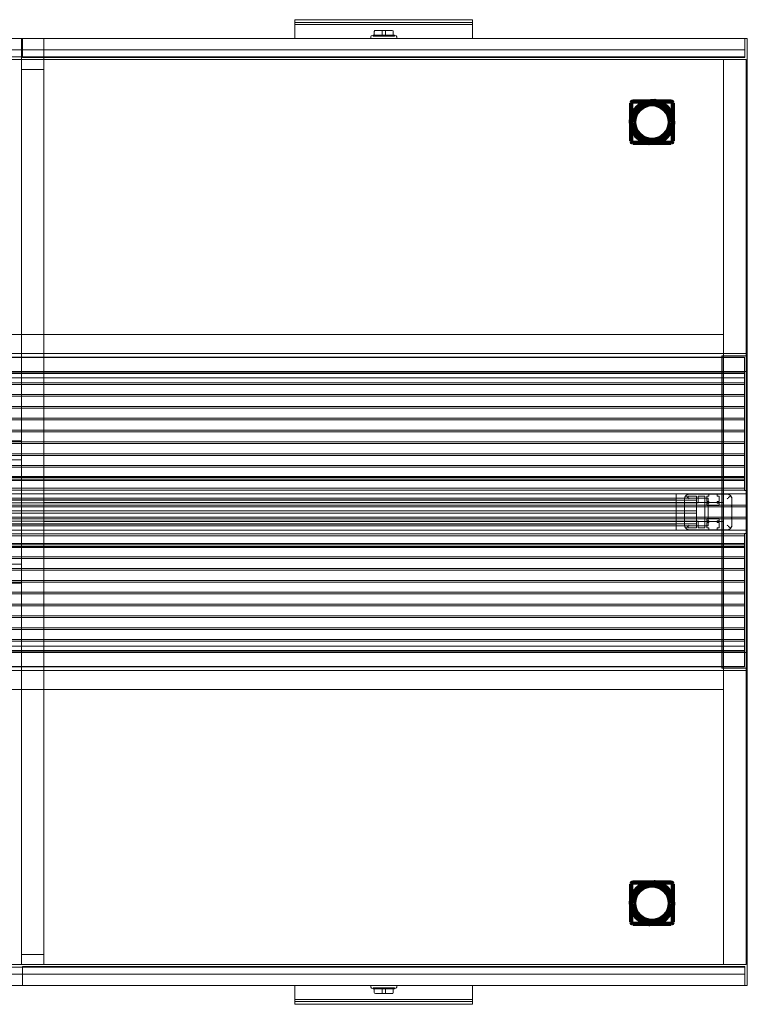
# Model space of a CAD drawing. Units: millimetres. Extents: x 22531 to 40127, y -26164 to 13589.
# Drawn here: x 39512 to 40127, y 4526 to 5358 of the extents above; entities that cross this region are included whole.
import ezdxf

# ---------------------------------------------------------------- set-up
doc = ezdxf.new("R2010")
doc.units = ezdxf.units.MM
for name, color, linetype, lineweight in [('3D_Barra Horizontal', 6, 'Continuous', 18), ('3D_Barra Vertical', 7, 'Continuous', 18), ('3D_Cepillo', 16, 'Continuous', 18), ('3D_Cerradura', 17, 'Continuous', 18), ('3D_Electrificacion', 27, 'Continuous', 18), ('3D_Estantes Interiores', 33, 'Continuous', 18), ('3D_Estructura', 34, 'Continuous', 18), ('3D_Pieza Lateral Metalica', 55, 'Continuous', 18), ('3D_Puerta Corredera', 56, 'Continuous', 18), ('3D_Sobre Tapon', 57, 'Continuous', 200), ('3D_Split_Pieza Tapon', 60, 'Continuous', 18), ('3D_Tablero Split', 66, 'Continuous', 18), ('3D_Tapas', 71, 'Continuous', 18), ('3D_Tapon', 73, 'Continuous', 200), ('3D_Tirador', 75, 'Continuous', 18), ('Mobiliario', 27, 'Continuous', 18)]:
    doc.layers.add(name, color=color, linetype=linetype, lineweight=lineweight)

# ---------------------------------------------------------------- blocks, each defined once
blk = doc.blocks.new('02-Modulo Doble Spine - E200-1255379-Level 1')
at = {"layer": '3D_Barra Horizontal'}
for p, q in [((857, 11.6), (-857, 11.6)), ((857, 11.6), (-857, 11.6)), ((-857, 11.6), (857, 11.6)), ((-857, 10.1), (857, 10.1)), ((-857, 10.1), (857, 10.1)), ((-857, 10.1), (857, 10.1)), ((-857, 10.1), (857, 10.1)), ((-857, 10.1), (857, 10.1)), ((-857, 10.1), (857, 10.1)), ((857, 10.1), (857, 11.6)), ((857, 11.6), (857, 11.6)), ((857, 11.6), (857, 10.6)), ((857, 10.6), (857, 11.6)), ((857, 11.6), (857, 11.6)), ((857, 11.6), (857, 9.4)), ((857, 10.6), (857, 9.7)), ((857, 9.7), (857, 10.6)), ((857, -10.1), (857, 10.1)), ((857, 10.1), (857, 10.1)), ((857, 9.7), (857, 10.1)), ((857, 10.1), (857, 10.1)), ((857, 10.1), (857, 1)), ((857, 1), (857, 10.1)), ((857, 10.1), (857, 10.1)), ((857, 10.1), (857, 9.7)), ((857, 9.4), (857, -9.4)), ((-857, 7.8), (857, 7.8)), ((-857, 7.8), (857, 7.8)), ((-857, 1), (857, 1)), ((-857, 1), (857, 1)), ((857, 1), (857, 1)), ((-857, -1), (857, -1)), ((-857, -1), (857, -1)), ((857, -7.8), (-857, -7.8)), ((857, -7.8), (-857, -7.8)), ((857, -10.1), (857, -1)), ((857, -1), (857, -1)), ((857, -1), (857, -10.1)), ((-857, -10.1), (857, -10.1)), ((-857, -10.1), (857, -10.1)), ((-857, -10.1), (857, -10.1)), ((-857, -10.1), (857, -10.1)), ((-857, -10.1), (857, -10.1)), ((-857, -10.1), (857, -10.1)), ((-857, -11.6), (857, -11.6)), ((-857, -11.6), (857, -11.6)), ((-857, -11.6), (857, -11.6)), ((857, -9.4), (857, -11.6)), ((857, -10.6), (857, -9.7)), ((857, -9.7), (857, -10.1)), ((857, -10.1), (857, -9.7)), ((857, -9.7), (857, -10.6)), ((857, -10.1), (857, -10.1)), ((857, -10.1), (857, -10.1)), ((857, -11.6), (857, -10.1)), ((857, -10.1), (857, -10.1)), ((857, -11.6), (857, -10.6)), ((857, -10.6), (857, -11.6)), ((857, -11.6), (857, -11.6)), ((857, -11.6), (857, -11.6))]:
    blk.add_line(p, q, dxfattribs=at)
at = {"layer": '3D_Barra Vertical'}
for p, q in [((847.11, 11.7), (850, 11.7)), ((850, 11.7), (847.11, 11.7)), ((847.11, 11.7), (847.11, 11.7)), ((850, 11.7), (850, 13.5)), ((850, 13.5), (857, 13.5)), ((857, 13.5), (850, 13.5)), ((850, 13.5), (850, 11.7)), ((850, 13.5), (850, 13.5)), ((850, 11.7), (850, 11.7)), ((867.5, 15), (851.05, 15)), ((851.05, 15), (867.5, 15)), ((857, 13.5), (857, 7.8)), ((857, 7.8), (857, 13.5)), ((857, 13.5), (857, 13.5)), ((858.5, 7.8), (858.5, 13.5)), ((858.5, 13.5), (864, 13.5)), ((864, 13.5), (858.5, 13.5)), ((858.5, 13.5), (858.5, 7.8)), ((858.5, 13.5), (858.5, 13.5)), ((864, 13.5), (864, 0)), ((864, 0), (864, 13.5)), ((864, 13.5), (864, 13.5)), ((865.75, 9), (865.75, 13.5)), ((865.75, 13.5), (867.5, 13.5)), ((867.5, 13.5), (865.75, 13.5)), ((865.75, 13.5), (865.75, 9)), ((865.75, 13.5), (865.75, 13.5)), ((867.5, 9), (865.75, 9)), ((865.75, 9), (867.5, 9)), ((865.75, 9), (865.75, 9)), ((867.5, 13.5), (867.5, 15)), ((867.5, 15), (867.5, 13.5)), ((867.5, 15), (867.5, 15)), ((867.5, 13.5), (867.5, 13.5)), ((867.5, 7.5), (867.5, 9)), ((867.5, 9), (867.5, 7.5)), ((867.5, 9), (867.5, 9)), ((883, 15), (874.5, 15)), ((874.5, 15), (874.5, 13.5)), ((874.5, 13.5), (874.5, 15)), ((874.5, 15), (883, 15)), ((874.5, 15), (874.5, 15)), ((874.5, 13.5), (876.25, 13.5)), ((876.25, 13.5), (874.5, 13.5)), ((874.5, 13.5), (874.5, 13.5)), ((876.25, 9), (874.5, 9)), ((874.5, 9), (874.5, 7.5)), ((874.5, 7.5), (874.5, 9)), ((874.5, 9), (876.25, 9)), ((874.5, 9), (874.5, 9)), ((876.25, 13.5), (876.25, 9)), ((876.25, 9), (876.25, 13.5)), ((876.25, 13.5), (876.25, 13.5)), ((876.25, 9), (876.25, 9)), ((887, 5.7), (887, 11)), ((887, 11), (887, 5.7)), ((857, 7.8), (858.5, 7.8)), ((858.5, 7.8), (857, 7.8)), ((857, 7.8), (857, 7.8)), ((858.5, 7.8), (858.5, 7.8)), ((864, 0), (864, -13.5)), ((864, -13.5), (864, 0)), ((865.75, 5.5), (865.75, 7.5)), ((865.75, 7.5), (867.5, 7.5)), ((867.5, 7.5), (865.75, 7.5)), ((865.75, 7.5), (865.75, 5.5)), ((865.75, 7.5), (865.75, 7.5)), ((876.25, 5.5), (865.75, 5.5)), ((865.75, 5.5), (876.25, 5.5)), ((865.75, 5.5), (865.75, 5.5)), ((867.5, 7.5), (867.5, 7.5)), ((874.5, 7.5), (876.25, 7.5)), ((876.25, 7.5), (874.5, 7.5)), ((874.5, 7.5), (874.5, 7.5)), ((876.25, 7.5), (876.25, 5.5)), ((876.25, 5.5), (876.25, 7.5)), ((876.25, 7.5), (876.25, 7.5)), ((876.25, 5.5), (876.25, 5.5)), ((887, 5.7), (887, 5.7)), ((887, 0), (887, 4.3)), ((887, 4.3), (887, 0)), ((887, 4.3), (887, 4.3)), ((887, -4.3), (887, 0)), ((887, 0), (887, -4.3)), ((858.5, -7.8), (857, -7.8)), ((857, -7.8), (857, -13.5)), ((857, -13.5), (857, -7.8)), ((857, -7.8), (858.5, -7.8)), ((857, -7.8), (857, -7.8)), ((858.5, -13.5), (858.5, -7.8)), ((858.5, -7.8), (858.5, -13.5)), ((858.5, -7.8), (858.5, -7.8)), ((865.75, -7.5), (865.75, -5.5)), ((865.75, -5.5), (876.25, -5.5)), ((876.25, -5.5), (865.75, -5.5)), ((865.75, -5.5), (865.75, -7.5)), ((865.75, -5.5), (865.75, -5.5)), ((867.5, -7.5), (865.75, -7.5)), ((865.75, -7.5), (867.5, -7.5)), ((865.75, -7.5), (865.75, -7.5)), ((867.5, -9), (867.5, -7.5)), ((867.5, -7.5), (867.5, -9)), ((867.5, -7.5), (867.5, -7.5)), ((876.25, -7.5), (874.5, -7.5)), ((874.5, -7.5), (874.5, -9)), ((874.5, -9), (874.5, -7.5)), ((874.5, -7.5), (876.25, -7.5)), ((874.5, -7.5), (874.5, -7.5)), ((876.25, -5.5), (876.25, -7.5)), ((876.25, -7.5), (876.25, -5.5)), ((876.25, -5.5), (876.25, -5.5)), ((876.25, -7.5), (876.25, -7.5)), ((887, -4.3), (887, -4.3)), ((887, -11), (887, -5.7)), ((887, -5.7), (887, -11)), ((887, -5.7), (887, -5.7)), ((850, -11.7), (847.11, -11.7)), ((847.11, -11.7), (850, -11.7)), ((847.11, -11.7), (847.11, -11.7)), ((850, -13.5), (850, -11.7)), ((850, -11.7), (850, -13.5)), ((850, -11.7), (850, -11.7)), ((857, -13.5), (850, -13.5)), ((850, -13.5), (857, -13.5)), ((850, -13.5), (850, -13.5)), ((851.05, -15), (867.5, -15)), ((867.5, -15), (851.05, -15)), ((857, -13.5), (857, -13.5)), ((864, -13.5), (858.5, -13.5)), ((858.5, -13.5), (864, -13.5)), ((858.5, -13.5), (858.5, -13.5)), ((864, -13.5), (864, -13.5)), ((865.75, -13.5), (865.75, -9)), ((865.75, -9), (867.5, -9)), ((867.5, -9), (865.75, -9)), ((865.75, -9), (865.75, -13.5)), ((865.75, -9), (865.75, -9)), ((867.5, -13.5), (865.75, -13.5)), ((865.75, -13.5), (867.5, -13.5)), ((865.75, -13.5), (865.75, -13.5)), ((867.5, -9), (867.5, -9)), ((867.5, -15), (867.5, -13.5)), ((867.5, -13.5), (867.5, -15)), ((867.5, -13.5), (867.5, -13.5)), ((867.5, -15), (867.5, -15)), ((874.5, -9), (876.25, -9)), ((876.25, -9), (874.5, -9)), ((874.5, -9), (874.5, -9)), ((876.25, -13.5), (874.5, -13.5)), ((874.5, -13.5), (874.5, -15)), ((874.5, -15), (874.5, -13.5)), ((874.5, -13.5), (876.25, -13.5)), ((874.5, -13.5), (874.5, -13.5)), ((874.5, -15), (883, -15)), ((883, -15), (874.5, -15)), ((874.5, -15), (874.5, -15)), ((876.25, -9), (876.25, -13.5)), ((876.25, -13.5), (876.25, -9)), ((876.25, -9), (876.25, -9)), ((876.25, -13.5), (876.25, -13.5))]:
    blk.add_line(p, q, dxfattribs=at)
for centre, radius, start, end in [((851.05, 11), 4, 90, 169.92134), ((851.05, 11), 4, 90, 169.92134), ((883, 11), 4, 360, 90), ((883, 11), 4, 0, 90), ((887.71, 5), 1, 135.20058, 224.79942), ((887.71, 5), 1, 135.20058, 224.79942), ((887.71, -5), 1, 135.20058, 224.79942), ((887.71, -5), 1, 135.20058, 224.79942), ((851.05, -11), 4, 190.07866, 270), ((851.05, -11), 4, 190.07866, 270), ((883, -11), 4, 270, 360), ((883, -11), 4, 270, 360)]:
    blk.add_arc(centre, radius, start, end, dxfattribs=at)
at = {"layer": '3D_Cepillo'}
for p, q in [((-897.5, 130.83), (897.5, 130.83)), ((-897.5, 130.82), (897.5, 130.82)), ((-897.5, 130.78), (897.5, 130.78)), ((-897.5, 130.77), (897.5, 130.77)), ((-897.5, 130.72), (897.5, 130.72)), ((-897.5, 130.71), (897.5, 130.71)), ((-897.5, 130.57), (897.5, 130.57)), ((-897.5, 130.55), (897.5, 130.55)), ((897.5, 117.18), (897.5, 130.83)), ((897.5, 130.83), (897.5, 130.77)), ((897.5, 130.78), (897.5, 130.82)), ((897.5, 130.82), (897.5, 118.71)), ((897.5, 117.17), (897.5, 130.78)), ((897.5, 130.77), (897.5, 117.18)), ((897.5, 117.18), (897.5, 130.72)), ((897.5, 130.72), (897.5, 130.57)), ((897.5, 130.55), (897.5, 130.71)), ((897.5, 130.71), (897.5, 117.17)), ((897.5, 130.57), (897.5, 117.18)), ((897.5, 117.07), (897.5, 130.55)), ((-897.5, 118.71), (897.5, 118.71)), ((-897.5, 117.18), (897.5, 117.18)), ((-897.5, 117.18), (897.5, 117.18)), ((-897.5, 117.18), (897.5, 117.18)), ((-897.5, 117.17), (897.5, 117.17)), ((-897.5, 117.07), (897.5, 117.07)), ((897.5, 118.71), (897.5, 117.18)), ((897.5, 117.18), (897.5, 113.32)), ((897.5, 113.32), (897.5, 117.07)), ((897.5, 113.32), (-897.5, 113.32)), ((-897.5, 113.32), (897.5, 113.32)), ((897.5, 113.32), (897.5, 113.32)), ((897.5, -113.32), (-897.5, -113.32)), ((-897.5, -113.32), (897.5, -113.32)), ((897.5, -113.32), (897.5, -113.32)), ((897.5, -113.32), (897.5, -117.18)), ((897.5, -117.07), (897.5, -113.32)), ((897.5, -117.07), (-897.5, -117.07)), ((897.5, -117.17), (-897.5, -117.17)), ((897.5, -117.18), (-897.5, -117.18)), ((897.5, -117.18), (-897.5, -117.18)), ((897.5, -117.18), (-897.5, -117.18)), ((897.5, -118.71), (-897.5, -118.71)), ((897.5, -130.55), (897.5, -117.07)), ((897.5, -130.78), (897.5, -117.17)), ((897.5, -117.17), (897.5, -130.71)), ((897.5, -117.18), (897.5, -130.57)), ((897.5, -130.72), (897.5, -117.18)), ((897.5, -117.18), (897.5, -130.77)), ((897.5, -130.83), (897.5, -117.18)), ((897.5, -117.18), (897.5, -118.71)), ((897.5, -118.71), (897.5, -130.82)), ((897.5, -130.55), (-897.5, -130.55)), ((897.5, -130.57), (-897.5, -130.57)), ((897.5, -130.71), (-897.5, -130.71)), ((897.5, -130.72), (-897.5, -130.72)), ((897.5, -130.77), (-897.5, -130.77)), ((897.5, -130.78), (-897.5, -130.78)), ((897.5, -130.82), (-897.5, -130.82)), ((897.5, -130.83), (-897.5, -130.83)), ((897.5, -130.71), (897.5, -130.55)), ((897.5, -130.57), (897.5, -130.72)), ((897.5, -130.77), (897.5, -130.83)), ((897.5, -130.82), (897.5, -130.78))]:
    blk.add_line(p, q, dxfattribs=at)
at = {"layer": '3D_Cerradura'}
for p, q in [((582, 401.38), (582, 400)), ((582, 400), (604, 400)), ((604, 400), (582, 400)), ((584, 403), (582.55, 402.28)), ((584, 403), (584, 402)), ((602, 403), (584, 403)), ((584, 403), (602, 403)), ((602, 402), (584, 402)), ((584, 402), (602, 402)), ((585, 406), (585, 402)), ((601, 402), (585, 402)), ((585, 402), (601, 402)), ((591.5, 407), (591.5, 407)), ((591.5, 407), (594.5, 407)), ((594.5, 407), (591.5, 407)), ((591.5, 407), (591.5, 407)), ((591.5, 403), (591.5, 407)), ((591.5, 407), (591.5, 403)), ((591.5, 403), (594.5, 403)), ((594.5, 403), (591.5, 403)), ((591.5, 403), (591.5, 403)), ((594.5, 407), (594.5, 407)), ((594.5, 407), (594.5, 407)), ((594.5, 407), (594.5, 403)), ((594.5, 407), (594.5, 403)), ((594.5, 403), (594.5, 403)), ((601, 402), (601, 406)), ((602, 402), (602, 403)), ((603.45, 402.28), (602, 403)), ((604, 400), (604, 401.38)), ((582, -400), (582, -401.38)), ((604, -400), (582, -400)), ((582, -400), (604, -400)), ((582.55, -402.28), (584, -403)), ((584, -402), (584, -403)), ((584, -402), (602, -402)), ((602, -402), (584, -402)), ((584, -403), (602, -403)), ((602, -403), (584, -403)), ((585, -402), (585, -406)), ((585, -402), (601, -402)), ((601, -402), (585, -402)), ((594.5, -403), (591.5, -403)), ((591.5, -403), (591.5, -403)), ((591.5, -403), (594.5, -403)), ((591.5, -407), (591.5, -403)), ((591.5, -407), (591.5, -403)), ((594.5, -407), (591.5, -407)), ((591.5, -407), (591.5, -407)), ((591.5, -407), (591.5, -407)), ((591.5, -407), (594.5, -407)), ((594.5, -403), (594.5, -403)), ((594.5, -403), (594.5, -407)), ((594.5, -407), (594.5, -403)), ((594.5, -407), (594.5, -407)), ((594.5, -407), (594.5, -407)), ((601, -406), (601, -402)), ((602, -403), (602, -402)), ((602, -403), (603.45, -402.28)), ((604, -401.38), (604, -400))]:
    blk.add_line(p, q, dxfattribs=at)
at = {"layer": '3D_Cerradura', "flags": 128}
for points in [[(582, 401.38), (582.46, 402.22), (582.55, 402.28)], [(585, 406), (585.46, 406.84), (586, 407)], [(586, 407), (587.16, 407), (590.25, 407), (594.25, 407), (597.83, 407), (599.82, 407), (600, 407)], [(600, 407), (598.84, 407), (595.75, 407), (591.75, 407), (588.17, 407), (586.18, 407), (586, 407)], [(600, 407), (600.84, 406.54), (601, 406)], [(603.45, 402.28), (603.99, 401.49), (604, 401.38)], [(582.55, -402.28), (582.01, -401.49), (582, -401.38)], [(586, -407), (585.16, -406.54), (585, -406)], [(600, -407), (598.84, -407), (595.75, -407), (591.75, -407), (588.17, -407), (586.18, -407), (586, -407)], [(586, -407), (587.16, -407), (590.25, -407), (594.25, -407), (597.83, -407), (599.82, -407), (600, -407)], [(601, -406), (600.54, -406.84), (600, -407)], [(604, -401.38), (603.54, -402.22), (603.45, -402.28)]]:
    blk.add_lwpolyline(points, dxfattribs=at)
at = {"layer": '3D_Electrificacion'}
for p, q in [((897.5, 118.5), (-897.5, 118.5)), ((900, 118.75), (897.5, 118.75)), ((897.5, 117.25), (897.5, 118.75)), ((897.5, 118.75), (897.5, 118.75)), ((897.5, 118.75), (897.5, 117.25)), ((897.5, 117), (897.5, 118.5)), ((897.5, 118.5), (897.5, 118.5)), ((897.5, 118.5), (897.5, 117)), ((897.5, 117.25), (897.5, 19.75)), ((897.5, 19.75), (897.5, 117.25)), ((897.5, 107.2), (897.5, 117)), ((897.5, 117), (897.5, 109.25)), ((900, 117.25), (900, 118.75)), ((900, 118.75), (900, 118.75)), ((900, 118.75), (900, 117.25)), ((900, 117.25), (900, 19.75)), ((900, 19.75), (900, 117.25)), ((-897.5, 109.25), (897.5, 109.25)), ((897.5, 109.25), (897.5, 107.75)), ((-897.5, 107.75), (897.5, 107.75)), ((897.5, 107.75), (897.5, 99.25)), ((897.5, 105.7), (897.5, 107.2)), ((897.5, 104.2), (897.5, 105.7)), ((897.5, 105.7), (897.5, 105.7)), ((897.5, 38.5), (897.5, 104.2)), ((-897.5, 99.25), (897.5, 99.25)), ((-897.5, 97.75), (897.5, 97.75)), ((897.5, 99.25), (897.5, 97.75)), ((897.5, 97.75), (897.5, 89.25)), ((10.46, 89.25), (897.5, 89.25)), ((11.81, 87.75), (897.5, 87.75)), ((897.5, 89.25), (897.5, 87.75)), ((897.5, 87.75), (897.5, 79.25)), ((14.98, 79.25), (897.5, 79.25)), ((14.98, 77.75), (897.5, 77.75)), ((897.5, 79.25), (897.5, 77.75)), ((897.5, 77.75), (897.5, 69.25)), ((10.46, 67.75), (897.5, 67.75)), ((11.81, 69.25), (897.5, 69.25)), ((897.5, 69.25), (897.5, 67.75)), ((897.5, 67.75), (897.5, 59.25)), ((-897.5, 59.25), (897.5, 59.25)), ((897.5, 59.25), (897.5, 57.75)), ((-897.5, 57.75), (897.5, 57.75)), ((897.5, 57.75), (897.5, 49.25)), ((-897.5, 49.25), (897.5, 49.25)), ((-897.5, 47.75), (897.5, 47.75)), ((897.5, 49.25), (897.5, 47.75)), ((897.5, 47.75), (897.5, 39.25)), ((-897.5, 39.25), (897.5, 39.25)), ((-897.5, 37.75), (897.5, 37.75)), ((897.5, 39.25), (897.5, 37.75)), ((897.5, 37), (897.5, 38.5)), ((897.5, 37.75), (897.5, 29.25)), ((897.5, 35.5), (897.5, 37)), ((897.5, 37), (897.5, 37)), ((897.5, 26.5), (897.5, 35.5)), ((897.5, 30), (-897.5, 30)), ((-897.5, 29.25), (897.5, 29.25)), ((-897.5, 27.75), (897.5, 27.75)), ((-897.5, 26.5), (897.5, 26.5)), ((-897.5, 26.5), (897.5, 26.5)), ((897.5, 29.25), (897.5, 27.75)), ((897.5, 27.75), (897.5, 20)), ((897.5, 20.23), (897.5, 26.5)), ((897.5, 26.5), (897.5, 26.5)), ((-897.5, 20.23), (897.5, 20.23)), ((-897.5, 18.5), (897.5, 18.5)), ((897.5, 18.5), (-897.5, 18.5)), ((897.5, 18.5), (897.5, 20.23)), ((897.5, 20), (897.5, 18.5)), ((897.5, 19.75), (897.5, 18.25)), ((897.5, 18.25), (897.5, 19.75)), ((897.5, 18.5), (897.5, 18.5)), ((897.5, 18.25), (900, 18.25)), ((897.5, 18.25), (897.5, 18.25)), ((900, 19.75), (900, 18.25)), ((900, 18.25), (900, 19.75)), ((900, 18.25), (900, 18.25)), ((840, 15.25), (-840, 15.25)), ((-840, 10.25), (840, 10.25)), ((840, 10.25), (-840, 10.25)), ((900, 15.25), (840, 15.25)), ((840, 13.75), (840, 15.25)), ((840, 15.25), (840, 15.25)), ((840, 15.25), (840, 13.75)), ((840, 13.75), (840, 15.25)), ((840, 15.25), (840, 15.25)), ((840, 15.25), (840, 13.75)), ((840, 5.75), (840, 13.75)), ((840, 13.75), (840, -13.75)), ((840, 13.75), (840, 11.75)), ((840, -13.75), (840, 13.75)), ((840, 11.75), (840, 10.25)), ((840, 10.25), (840, 10.25)), ((840, 10.25), (840, 8.75)), ((840, 8.75), (840, 5.75)), ((900, 13.75), (900, 15.25)), ((900, 15.25), (900, 15.25)), ((900, 15.25), (900, 13.75)), ((900, -13.75), (900, 13.75)), ((900, 13.75), (900, 5.75)), ((-840, 5.75), (840, 5.75)), ((-840, 4.25), (840, 4.25)), ((840, 4.25), (840, 5.75)), ((840, 5.75), (900, 5.75)), ((840, 5.75), (840, 4.25)), ((840, -4.25), (840, 4.25)), ((840, 4.25), (900, 4.25)), ((840, 4.25), (840, -4.25)), ((900, 5.75), (900, 4.25)), ((900, 4.25), (900, -4.25)), ((-840, -4.25), (840, -4.25)), ((-840, -5.75), (840, -5.75)), ((840, -5.75), (840, -4.25)), ((840, -4.25), (900, -4.25)), ((840, -4.25), (840, -5.75)), ((840, -13.75), (840, -5.75)), ((840, -5.75), (900, -5.75)), ((840, -5.75), (840, -8.75)), ((900, -4.25), (900, -5.75)), ((900, -5.75), (900, -13.75)), ((-840, -10.25), (840, -10.25)), ((840, -10.25), (-840, -10.25)), ((-840, -15.25), (840, -15.25)), ((840, -8.75), (840, -10.25)), ((840, -10.25), (840, -10.25)), ((840, -10.25), (840, -11.75)), ((840, -11.75), (840, -13.75)), ((840, -15.25), (840, -13.75)), ((840, -13.75), (840, -15.25)), ((840, -13.75), (840, -15.25)), ((840, -15.25), (840, -13.75)), ((840, -15.25), (900, -15.25)), ((840, -15.25), (840, -15.25)), ((840, -15.25), (840, -15.25)), ((900, -15.25), (900, -13.75)), ((900, -13.75), (900, -15.25)), ((900, -15.25), (900, -15.25)), ((897.5, -18.5), (-897.5, -18.5)), ((-897.5, -18.5), (897.5, -18.5)), ((897.5, -20.23), (-897.5, -20.23)), ((900, -18.25), (897.5, -18.25)), ((897.5, -19.75), (897.5, -18.25)), ((897.5, -18.25), (897.5, -18.25)), ((897.5, -18.25), (897.5, -19.75)), ((897.5, -18.5), (897.5, -18.5)), ((897.5, -18.5), (897.5, -20)), ((897.5, -20.23), (897.5, -18.5)), ((897.5, -117.25), (897.5, -19.75)), ((897.5, -19.75), (897.5, -117.25)), ((897.5, -20), (897.5, -27.75)), ((897.5, -26.5), (897.5, -20.23)), ((900, -19.75), (900, -18.25)), ((900, -18.25), (900, -18.25)), ((900, -18.25), (900, -19.75)), ((900, -117.25), (900, -19.75)), ((900, -19.75), (900, -117.25)), ((897.5, -26.5), (-897.5, -26.5)), ((897.5, -26.5), (-897.5, -26.5)), ((897.5, -27.75), (-897.5, -27.75)), ((897.5, -29.25), (-897.5, -29.25)), ((-897.5, -30), (897.5, -30)), ((897.5, -35.5), (897.5, -26.5)), ((897.5, -26.5), (897.5, -26.5)), ((897.5, -27.75), (897.5, -29.25)), ((897.5, -29.25), (897.5, -37.75)), ((897.5, -37.75), (-897.5, -37.75)), ((897.5, -39.25), (-897.5, -39.25)), ((897.5, -37), (897.5, -35.5)), ((897.5, -38.5), (897.5, -37)), ((897.5, -37), (897.5, -37)), ((897.5, -37.75), (897.5, -39.25)), ((897.5, -104.2), (897.5, -38.5)), ((897.5, -39.25), (897.5, -47.75)), ((897.5, -47.75), (-897.5, -47.75)), ((897.5, -49.25), (-897.5, -49.25)), ((897.5, -47.75), (897.5, -49.25)), ((897.5, -49.25), (897.5, -57.75)), ((897.5, -57.75), (-897.5, -57.75)), ((897.5, -57.75), (897.5, -59.25)), ((897.5, -59.25), (-897.5, -59.25)), ((897.5, -59.25), (897.5, -67.75)), ((897.5, -67.75), (10.46, -67.75)), ((897.5, -69.25), (11.81, -69.25)), ((897.5, -67.75), (897.5, -69.25)), ((897.5, -69.25), (897.5, -77.75)), ((897.5, -77.75), (14.98, -77.75)), ((897.5, -79.25), (14.98, -79.25)), ((897.5, -77.75), (897.5, -79.25)), ((897.5, -79.25), (897.5, -87.75)), ((897.5, -89.25), (10.46, -89.25)), ((897.5, -87.75), (11.81, -87.75)), ((897.5, -87.75), (897.5, -89.25)), ((897.5, -89.25), (897.5, -97.75)), ((897.5, -97.75), (-897.5, -97.75)), ((897.5, -99.25), (-897.5, -99.25)), ((897.5, -97.75), (897.5, -99.25)), ((897.5, -99.25), (897.5, -107.75)), ((897.5, -107.75), (-897.5, -107.75)), ((897.5, -105.7), (897.5, -104.2)), ((897.5, -107.2), (897.5, -105.7)), ((897.5, -105.7), (897.5, -105.7)), ((897.5, -117), (897.5, -107.2)), ((897.5, -107.75), (897.5, -109.25)), ((897.5, -109.25), (-897.5, -109.25)), ((897.5, -109.25), (897.5, -117)), ((-897.5, -118.5), (897.5, -118.5)), ((897.5, -117), (897.5, -118.5)), ((897.5, -118.5), (897.5, -117)), ((897.5, -117.25), (897.5, -118.75)), ((897.5, -118.75), (897.5, -117.25)), ((897.5, -118.5), (897.5, -118.5)), ((897.5, -118.75), (900, -118.75)), ((897.5, -118.75), (897.5, -118.75)), ((900, -117.25), (900, -118.75)), ((900, -118.75), (900, -117.25)), ((900, -118.75), (900, -118.75))]:
    blk.add_line(p, q, dxfattribs=at)
at = {"layer": '3D_Estantes Interiores'}
for p, q in [((287, 400), (287, -382.5)), ((306, 400), (287, 400)), ((287, 400), (306, 400)), ((287, -382.5), (287, 400)), ((287, 400), (287, 400)), ((306, -382.5), (306, 400)), ((306, 400), (306, -382.5)), ((306, 400), (306, 400)), ((880, 382.5), (-880, 382.5)), ((-880, 382.5), (880, 382.5)), ((880, -382.5), (880, 382.5)), ((880, 382.5), (880, -382.5)), ((880, 382.5), (880, 382.5)), ((306, 374), (287, 374)), ((287, 374), (287, 150)), ((287, 150), (287, 374)), ((287, 374), (306, 374)), ((287, 374), (287, 374)), ((306, 150), (306, 374)), ((306, 374), (306, 150)), ((306, 374), (306, 374)), ((880, 150), (-880, 150)), ((-880, 150), (880, 150)), ((287, 150), (306, 150)), ((306, 150), (287, 150)), ((287, 150), (287, 150)), ((306, 150), (306, 150)), ((880, 134), (880, 150)), ((880, 150), (880, 134)), ((880, 150), (880, 150)), ((-880, 134), (880, 134)), ((880, 134), (-880, 134)), ((880, 134), (880, 134)), ((287, 60), (-287, 60)), ((-287, 60), (287, 60)), ((287, 44), (287, 60)), ((287, 60), (287, 44)), ((287, 60), (287, 60)), ((-287, 44), (287, 44)), ((287, 44), (-287, 44)), ((287, 44), (287, 44)), ((880, 8), (306, 8)), ((306, 8), (306, -8)), ((306, -8), (306, 8)), ((306, 8), (880, 8)), ((306, 8), (306, 8)), ((880, -8), (880, 8)), ((880, 8), (880, -8)), ((880, 8), (880, 8)), ((306, -8), (880, -8)), ((880, -8), (306, -8)), ((306, -8), (306, -8)), ((880, -8), (880, -8)), ((287, -44), (-287, -44)), ((-287, -44), (287, -44)), ((287, -60), (287, -44)), ((287, -44), (287, -60)), ((287, -44), (287, -44)), ((-287, -60), (287, -60)), ((287, -60), (-287, -60)), ((287, -60), (287, -60)), ((880, -134), (-880, -134)), ((-880, -134), (880, -134)), ((880, -150), (880, -134)), ((880, -134), (880, -150)), ((880, -134), (880, -134)), ((-880, -150), (880, -150)), ((880, -150), (-880, -150)), ((306, -150), (287, -150)), ((287, -150), (287, -374)), ((287, -374), (287, -150)), ((287, -150), (306, -150)), ((287, -150), (287, -150)), ((306, -374), (306, -150)), ((306, -150), (306, -374)), ((306, -150), (306, -150)), ((880, -150), (880, -150)), ((287, -374), (306, -374)), ((306, -374), (287, -374)), ((287, -374), (287, -374)), ((306, -374), (306, -374)), ((-880, -382.5), (880, -382.5)), ((880, -382.5), (-880, -382.5)), ((287, -382.5), (306, -382.5)), ((306, -382.5), (287, -382.5)), ((287, -382.5), (287, -382.5)), ((306, -382.5), (306, -382.5)), ((880, -382.5), (880, -382.5))]:
    blk.add_line(p, q, dxfattribs=at)
at = {"layer": '3D_Estructura'}
for p, q in [((900, 400), (-900, 400)), ((-900, 400), (900, 400)), ((900, -400), (900, 400)), ((900, 400), (900, -400)), ((900, 400), (900, 400)), ((-898, 390.5), (898, 390.5)), ((898, 390.5), (-898, 390.5)), ((898, 384.5), (-898, 384.5)), ((898, 384.5), (-898, 384.5)), ((898, 390.5), (898, 384.5)), ((898, 390.5), (898, 390.5)), ((898, 390.5), (898, 384.5)), ((898, 384.5), (898, 384.5)), ((899, 382.5), (880, 382.5)), ((880, 382.5), (880, -382.5)), ((880, -382.5), (880, 382.5)), ((880, 382.5), (899, 382.5)), ((880, 382.5), (880, 382.5)), ((899, -382.5), (899, 382.5)), ((899, 382.5), (899, -382.5)), ((899, 382.5), (899, 382.5)), ((802, 345.5), (802, 313.5)), ((802, 313.5), (802, 345.5)), ((835.5, 347), (803.5, 347)), ((803.5, 347), (835.5, 347)), ((837, 313.5), (837, 345.5)), ((837, 345.5), (837, 313.5)), ((803.5, 312), (835.5, 312)), ((835.5, 312), (803.5, 312)), ((802, -314.5), (802, -346.5)), ((802, -346.5), (802, -314.5)), ((835.5, -313), (803.5, -313)), ((803.5, -313), (835.5, -313)), ((837, -346.5), (837, -314.5)), ((837, -314.5), (837, -346.5)), ((803.5, -348), (835.5, -348)), ((835.5, -348), (803.5, -348)), ((880, -382.5), (899, -382.5)), ((899, -382.5), (880, -382.5)), ((880, -382.5), (880, -382.5)), ((899, -382.5), (899, -382.5)), ((-898, -384.5), (898, -384.5)), ((898, -384.5), (-898, -384.5)), ((898, -390.5), (-898, -390.5)), ((898, -390.5), (-898, -390.5)), ((898, -384.5), (898, -390.5)), ((898, -384.5), (898, -384.5)), ((898, -384.5), (898, -390.5)), ((898, -390.5), (898, -390.5)), ((-900, -400), (900, -400)), ((900, -400), (-900, -400)), ((900, -400), (900, -400))]:
    blk.add_line(p, q, dxfattribs=at)
for centre, start, end in [((803.5, 345.5), 90, 180), ((803.5, 345.5), 90, 180), ((835.5, 345.5), 0, 90), ((835.5, 345.5), 0, 90), ((803.5, 313.5), 180, 270), ((803.5, 313.5), 180, 270), ((835.5, 313.5), 270, 0), ((835.5, 313.5), 270, 0), ((803.5, -314.5), 90, 180), ((803.5, -314.5), 90, 180), ((835.5, -314.5), 0, 90), ((835.5, -314.5), 0, 90), ((803.5, -346.5), 180, 270), ((803.5, -346.5), 180, 270), ((835.5, -346.5), 270, 0), ((835.5, -346.5), 270, 0)]:
    blk.add_arc(centre, 1.5, start, end, dxfattribs=at)
at = {"layer": '3D_Pieza Lateral Metalica'}
for p, q in [((878.5, 132), (878.5, -132)), ((878.5, 132), (878.5, 132)), ((878.5, 132), (881, 132)), ((878.5, 132), (878.5, 122)), ((881, 132), (879.5, 132)), ((879.5, 132), (879.5, 132)), ((879.5, 122), (879.5, 132)), ((897.5, 132), (881, 132)), ((881, 132), (897.5, 132)), ((899, 132), (897.5, 132)), ((897.5, 132), (900, 132)), ((899, 132), (899, 132)), ((899, 132), (899, 122)), ((900, -132), (900, 132)), ((900, 132), (900, 132)), ((900, 122), (900, 132)), ((878.5, -122), (878.5, 122)), ((879.5, -122), (879.5, 122)), ((899, -122), (899, 122)), ((900, -122), (900, 122)), ((878.5, -122), (878.5, -132)), ((879.5, -132), (879.5, -122)), ((899, -122), (899, -132)), ((900, -132), (900, -122)), ((881, -132), (878.5, -132)), ((878.5, -132), (878.5, -132)), ((879.5, -132), (879.5, -132)), ((879.5, -132), (881, -132)), ((897.5, -132), (881, -132)), ((881, -132), (897.5, -132)), ((900, -132), (897.5, -132)), ((897.5, -132), (899, -132)), ((899, -132), (899, -132)), ((900, -132), (900, -132))]:
    blk.add_line(p, q, dxfattribs=at)
at = {"layer": '3D_Puerta Corredera'}
for p, q in [((288, 400), (898, 400)), ((898, 400), (288, 400)), ((288, 400), (288, 400)), ((288, 400), (288, 384)), ((288, 384), (288, 400)), ((898, 400), (898, 400)), ((898, 384), (898, 400)), ((898, 384), (898, 400)), ((288, 384), (288, 384)), ((288, 384), (898, 384)), ((898, 384), (288, 384)), ((898, 384), (898, 384)), ((898, -384), (288, -384)), ((288, -384), (288, -384)), ((288, -384), (898, -384)), ((288, -384), (288, -400)), ((288, -384), (288, -400)), ((898, -384), (898, -384)), ((898, -400), (898, -384)), ((898, -384), (898, -400)), ((898, -400), (288, -400)), ((288, -400), (288, -400)), ((288, -400), (898, -400)), ((898, -400), (898, -400))]:
    blk.add_line(p, q, dxfattribs=at)
at = {"layer": '3D_Sobre Tapon'}
for p, q in [((802, 345.5), (802, 313.5)), ((802, 313.5), (802, 345.5)), ((835.5, 347), (803.5, 347)), ((803.5, 347), (835.5, 347)), ((837, 313.5), (837, 345.5)), ((837, 345.5), (837, 313.5)), ((803.5, 312), (835.5, 312)), ((835.5, 312), (803.5, 312)), ((802, -314.5), (802, -346.5)), ((802, -346.5), (802, -314.5)), ((835.5, -313), (803.5, -313)), ((803.5, -313), (835.5, -313)), ((837, -346.5), (837, -314.5)), ((837, -314.5), (837, -346.5)), ((803.5, -348), (835.5, -348)), ((835.5, -348), (803.5, -348))]:
    blk.add_line(p, q, dxfattribs=at)
for centre, start, end in [((803.5, 345.5), 90, 180), ((803.5, 345.5), 90, 180), ((835.5, 345.5), 0, 90), ((835.5, 345.5), 0, 90), ((803.5, 313.5), 180, 270), ((803.5, 313.5), 180, 270), ((835.5, 313.5), 270, 0), ((835.5, 313.5), 270, 0), ((803.5, -314.5), 90, 180), ((803.5, -314.5), 90, 180), ((835.5, -314.5), 0, 90), ((835.5, -314.5), 0, 90), ((803.5, -346.5), 180, 270), ((803.5, -346.5), 180, 270), ((835.5, -346.5), 270, 0), ((835.5, -346.5), 270, 0)]:
    blk.add_arc(centre, 1.5, start, end, dxfattribs=at)
at = {"layer": '3D_Split_Pieza Tapon'}
for p, q in [((847, 11), (847, -11)), ((847, 11), (847, 9.55)), ((847, 9.55), (847, 11)), ((847, 9.55), (847, -9.55)), ((847, -9.55), (847, 9.55)), ((867, 11.75), (847.07, 11.75)), ((847.07, 11.75), (847.07, 11.75)), ((857, 11.75), (847.07, 11.75)), ((847.07, 11.75), (857, 11.75)), ((847.07, 11.75), (847.07, 11.75)), ((883, 15), (851, 15)), ((851, 15), (883, 15)), ((883, 15), (851, 15)), ((857, 11.75), (857, -11.75)), ((857, 11.75), (857, 11.75)), ((857, 11.75), (857, 9.55)), ((857, 9.55), (857, -9.55)), ((867, -11.75), (867, 11.75)), ((867, 9.55), (867, 11.75)), ((867, 11.75), (867, 11.75)), ((867, -9.55), (867, 9.55)), ((887, -11), (887, 11)), ((887, 11), (887, -11)), ((887, -11), (887, 11)), ((847, -9.55), (847, -11)), ((847, -11), (847, -9.55)), ((847.07, -11.75), (867, -11.75)), ((847.07, -11.75), (847.07, -11.75)), ((847.07, -11.75), (857, -11.75)), ((857, -11.75), (847.07, -11.75)), ((847.07, -11.75), (847.07, -11.75)), ((851, -15), (883, -15)), ((883, -15), (851, -15)), ((851, -15), (883, -15)), ((857, -9.55), (857, -11.75)), ((857, -11.75), (857, -11.75)), ((867, -11.75), (867, -9.55)), ((867, -11.75), (867, -11.75))]:
    blk.add_line(p, q, dxfattribs=at)
for centre, start, end in [((851, 11), 90, 169.19308), ((851, 11), 90, 169.19308), ((883, 11), 0, 90), ((883, 11), 360, 90), ((851, -11), 190.80692, 270), ((851, -11), 190.80692, 270), ((883, -11), 270, 360), ((883, -11), 270, 360)]:
    blk.add_arc(centre, 4, start, end, dxfattribs=at)
for points, knots in [([(847, 11), (847, 11.33), (847.06, 11.83), (847.27, 12.48), (847.57, 13.11), (847.9, 13.56), (848.17, 13.83)], [0, 0, 0, 0, 0.333333, 0.5, 0.666667, 1, 1, 1, 1]), ([(848.17, 13.83), (847.9, 13.56), (847.57, 13.11), (847.27, 12.48), (847.06, 11.83), (847, 11.33), (847, 11)], [0, 0, 0, 0, 0.333333, 0.5, 0.666667, 1, 1, 1, 1]), ([(847.07, 11.75), (847.07, 11.75), (847.06, 11.72), (847.03, 11.52), (847, 11.24), (847, 11)], [0, 0, 0, 0, 0.25, 0.5, 1, 1, 1, 1]), ([(847, 11), (847, 11.24), (847.03, 11.52), (847.06, 11.72), (847.07, 11.75), (847.07, 11.75)], [0, 0, 0, 0, 0.5, 0.75, 1, 1, 1, 1]), ([(848.17, 13.83), (848.44, 14.1), (848.89, 14.43), (849.52, 14.73), (850.17, 14.94), (850.67, 15), (851, 15)], [0, 0, 0, 0, 0.333333, 0.5, 0.666667, 1, 1, 1, 1]), ([(851, 15), (850.67, 15), (850.17, 14.94), (849.52, 14.73), (848.89, 14.43), (848.44, 14.1), (848.17, 13.83)], [0, 0, 0, 0, 0.333333, 0.5, 0.666667, 1, 1, 1, 1]), ([(883, 15), (883.33, 15), (883.83, 14.94), (884.48, 14.73), (885.11, 14.43), (885.56, 14.1), (885.83, 13.83)], [0, 0, 0, 0, 0.333333, 0.5, 0.666667, 1, 1, 1, 1]), ([(885.83, 13.83), (885.56, 14.1), (885.11, 14.43), (884.48, 14.73), (883.83, 14.94), (883.33, 15), (883, 15)], [0, 0, 0, 0, 0.333333, 0.5, 0.666667, 1, 1, 1, 1]), ([(885.83, 13.83), (886.1, 13.56), (886.43, 13.11), (886.73, 12.48), (886.94, 11.83), (887, 11.33), (887, 11)], [0, 0, 0, 0, 0.333333, 0.5, 0.666667, 1, 1, 1, 1]), ([(887, 11), (887, 11.33), (886.94, 11.83), (886.73, 12.48), (886.43, 13.11), (886.1, 13.56), (885.83, 13.83)], [0, 0, 0, 0, 0.333333, 0.5, 0.666667, 1, 1, 1, 1]), ([(848.17, -13.83), (847.9, -13.56), (847.57, -13.11), (847.27, -12.48), (847.06, -11.83), (847, -11.33), (847, -11)], [0, 0, 0, 0, 0.333333, 0.5, 0.666667, 1, 1, 1, 1]), ([(847, -11), (847, -11.24), (847.03, -11.52), (847.06, -11.72), (847.07, -11.75), (847.07, -11.75)], [0, 0, 0, 0, 0.5, 0.75, 1, 1, 1, 1]), ([(847.07, -11.75), (847.07, -11.75), (847.06, -11.72), (847.03, -11.52), (847, -11.24), (847, -11)], [0, 0, 0, 0, 0.25, 0.5, 1, 1, 1, 1]), ([(847, -11), (847, -11.33), (847.06, -11.83), (847.27, -12.48), (847.57, -13.11), (847.9, -13.56), (848.17, -13.83)], [0, 0, 0, 0, 0.333333, 0.5, 0.666667, 1, 1, 1, 1]), ([(851, -15), (850.67, -15), (850.17, -14.94), (849.52, -14.73), (848.89, -14.43), (848.44, -14.1), (848.17, -13.83)], [0, 0, 0, 0, 0.333333, 0.5, 0.666667, 1, 1, 1, 1]), ([(848.17, -13.83), (848.44, -14.1), (848.89, -14.43), (849.52, -14.73), (850.17, -14.94), (850.67, -15), (851, -15)], [0, 0, 0, 0, 0.333333, 0.5, 0.666667, 1, 1, 1, 1]), ([(885.83, -13.83), (885.56, -14.1), (885.11, -14.43), (884.48, -14.73), (883.83, -14.94), (883.33, -15), (883, -15)], [0, 0, 0, 0, 0.333333, 0.5, 0.666667, 1, 1, 1, 1]), ([(883, -15), (883.33, -15), (883.83, -14.94), (884.48, -14.73), (885.11, -14.43), (885.56, -14.1), (885.83, -13.83)], [0, 0, 0, 0, 0.333333, 0.5, 0.666667, 1, 1, 1, 1]), ([(887, -11), (887, -11.33), (886.94, -11.83), (886.73, -12.48), (886.43, -13.11), (886.1, -13.56), (885.83, -13.83)], [0, 0, 0, 0, 0.333333, 0.5, 0.666667, 1, 1, 1, 1]), ([(885.83, -13.83), (886.1, -13.56), (886.43, -13.11), (886.73, -12.48), (886.94, -11.83), (887, -11.33), (887, -11)], [0, 0, 0, 0, 0.333333, 0.5, 0.666667, 1, 1, 1, 1])]:
    blk.add_open_spline(points, degree=3, knots=knots, dxfattribs=at)
for points in [[(851, 11), (850.74, 11.27), (850.21, 11.79), (849.46, 12.54), (848.76, 13.24), (848.36, 13.64), (848.17, 13.83)], [(848.17, 13.83), (848.36, 13.64), (848.76, 13.24), (849.46, 12.54), (850.21, 11.79), (850.74, 11.27), (851, 11)], [(883, 11), (883.27, 11.26), (883.79, 11.79), (884.54, 12.54), (885.24, 13.24), (885.64, 13.64), (885.83, 13.83)], [(885.83, 13.83), (885.64, 13.64), (885.24, 13.24), (884.54, 12.54), (883.79, 11.79), (883.27, 11.26), (883, 11)], [(848.17, -13.83), (848.36, -13.64), (848.76, -13.24), (849.46, -12.54), (850.21, -11.79), (850.73, -11.26), (851, -11)], [(851, -11), (850.73, -11.26), (850.21, -11.79), (849.46, -12.54), (848.76, -13.24), (848.36, -13.64), (848.17, -13.83)], [(883, -11), (883.26, -11.27), (883.79, -11.79), (884.54, -12.54), (885.24, -13.24), (885.64, -13.64), (885.83, -13.83)], [(885.83, -13.83), (885.64, -13.64), (885.24, -13.24), (884.54, -12.54), (883.79, -11.79), (883.26, -11.27), (883, -11)]]:
    blk.add_open_spline(points, degree=3, dxfattribs=at)
at = {"layer": '3D_Tablero Split'}
for p, q in [((857, 11.7), (-857, 11.7)), ((-857, 11.7), (857, 11.7)), ((857, -11.7), (857, 11.7)), ((857, 11.7), (857, -11.7)), ((857, 11.7), (857, 11.7)), ((-857, -11.7), (857, -11.7)), ((857, -11.7), (-857, -11.7)), ((857, -11.7), (857, -11.7))]:
    blk.add_line(p, q, dxfattribs=at)
at = {"layer": '3D_Tapas'}
for p, q in [((900, 400), (-900, 400)), ((-900, 400), (900, 400)), ((900, 134), (900, 400)), ((900, 400), (900, 134)), ((900, 400), (900, 400)), ((898, 390.5), (-898, 390.5)), ((898, 390.5), (-898, 390.5)), ((-898, 384.5), (898, 384.5)), ((898, 384.5), (-898, 384.5)), ((898, 384.5), (898, 390.5)), ((898, 384.5), (898, 390.5)), ((898, 390.5), (898, 390.5)), ((898, 384.5), (898, 384.5)), ((-900, 134), (900, 134)), ((900, 134), (-900, 134)), ((900, 134), (900, 134)), ((900, -134), (-900, -134)), ((-900, -134), (900, -134)), ((900, -400), (900, -134)), ((900, -134), (900, -400)), ((900, -134), (900, -134)), ((898, -384.5), (-898, -384.5)), ((898, -384.5), (-898, -384.5)), ((-898, -390.5), (898, -390.5)), ((898, -390.5), (-898, -390.5)), ((898, -390.5), (898, -384.5)), ((898, -390.5), (898, -384.5)), ((898, -384.5), (898, -384.5)), ((898, -390.5), (898, -390.5)), ((-900, -400), (900, -400)), ((900, -400), (-900, -400)), ((900, -400), (900, -400))]:
    blk.add_line(p, q, dxfattribs=at)
at = {"layer": '3D_Tapon', "flags": 128}
for points in [[(837.43, 329.5), (836.25, 335.89), (832.87, 341.44), (827.74, 345.42), (821.52, 347.31), (815.04, 346.86), (809.14, 344.13), (804.61, 339.48), (802.03, 333.51), (801.57, 329.5)], [(801.57, 329.5), (802.75, 323.11), (806.13, 317.56), (811.26, 313.58), (817.48, 311.69), (823.96, 312.14), (829.86, 314.87), (834.39, 319.52), (836.97, 325.49), (837.43, 329.5)], [(837.43, -330.5), (836.25, -324.11), (832.87, -318.56), (827.74, -314.58), (821.52, -312.69), (815.04, -313.14), (809.14, -315.87), (804.61, -320.52), (802.03, -326.49), (801.57, -330.5)], [(801.57, -330.5), (802.75, -336.89), (806.13, -342.44), (811.26, -346.42), (817.48, -348.31), (823.96, -347.86), (829.86, -345.13), (834.39, -340.48), (836.97, -334.51), (837.43, -330.5)]]:
    blk.add_lwpolyline(points, dxfattribs=at)
at = {"layer": '3D_Tapon'}
for centre, radius, start, end in [((819.5, 329.5), 17.5, 0, 180), ((819.5, 329.5), 15, 0, 180), ((819.5, 329.5), 17.5, 180, 0), ((819.5, 329.5), 15, 180, 0), ((819.5, -330.5), 17.5, 0, 180), ((819.5, -330.5), 15, 0, 180), ((819.5, -330.5), 17.5, 180, 0), ((819.5, -330.5), 15, 180, 0)]:
    blk.add_arc(centre, radius, start, end, dxfattribs=at)
at = {"layer": '3D_Tirador'}
for p, q in [((668, 416), (518, 416)), ((518, 413.71), (518, 416)), ((518, 416), (518, 416)), ((518, 416), (518, 413.67)), ((668, 413.67), (668, 416)), ((668, 416), (668, 416)), ((668, 416), (668, 413.71)), ((518, 412), (518, 413.71)), ((668, 413.71), (518, 413.71)), ((518, 413.67), (518, 412)), ((518, 400), (518, 412)), ((518, 412), (518, 400)), ((668, 412), (518, 412)), ((668, 412), (518, 412)), ((668, 413.71), (668, 412)), ((668, 412), (668, 413.67)), ((668, 400), (668, 412)), ((668, 412), (668, 400)), ((518, 400), (518, 400)), ((518, 400), (668, 400)), ((668, 400), (518, 400)), ((668, 400), (668, 400)), ((518, -400), (518, -412)), ((518, -412), (518, -400)), ((518, -400), (518, -400)), ((668, -400), (518, -400)), ((518, -400), (668, -400)), ((668, -400), (668, -400)), ((668, -400), (668, -412)), ((668, -412), (668, -400)), ((518, -412), (518, -413.67)), ((518, -413.71), (518, -412)), ((518, -412), (668, -412)), ((518, -412), (668, -412)), ((518, -413.67), (518, -416)), ((518, -416), (518, -413.71)), ((518, -413.71), (668, -413.71)), ((518, -416), (668, -416)), ((518, -416), (518, -416)), ((668, -412), (668, -413.71)), ((668, -413.67), (668, -412)), ((668, -416), (668, -413.67)), ((668, -413.71), (668, -416)), ((668, -416), (668, -416))]:
    blk.add_line(p, q, dxfattribs=at)
at = {"layer": 'Mobiliario'}
for p, q in [((857, 11.6), (-857, 11.6)), ((857, 11.6), (-857, 11.6)), ((857, 10.1), (-857, 10.1)), ((857, 10.1), (-857, 10.1)), ((857, 10.1), (-857, 10.1)), ((857, 10.1), (-857, 10.1)), ((857, 10.1), (-857, 10.1)), ((857, 10.1), (-857, 10.1)), ((857, 9.4), (857, 11.6)), ((857, 11.6), (857, 11.6)), ((857, 11.6), (857, 10.6)), ((857, 10.6), (857, 11.6)), ((857, 11.6), (857, 11.6)), ((857, 11.6), (857, 10.1)), ((857, 10.6), (857, 9.7)), ((857, 9.7), (857, 10.6)), ((857, 9.7), (857, 10.1)), ((857, 10.1), (857, 10.1)), ((857, 10.1), (857, 1)), ((857, 1), (857, 10.1)), ((857, 10.1), (857, 10.1)), ((857, 10.1), (857, 9.7)), ((857, 10.1), (857, 10.1)), ((857, 10.1), (857, -10.1)), ((857, -9.4), (857, 9.4)), ((-857, 7.8), (857, 7.8)), ((-857, 7.8), (857, 7.8)), ((857, 1), (-857, 1)), ((857, 1), (-857, 1)), ((857, 1), (857, 1)), ((857, -1), (-857, -1)), ((857, -1), (-857, -1)), ((857, -7.8), (-857, -7.8)), ((857, -7.8), (-857, -7.8)), ((857, -10.1), (857, -1)), ((857, -1), (857, -1)), ((857, -1), (857, -10.1)), ((857, -10.1), (-857, -10.1)), ((857, -10.1), (-857, -10.1)), ((857, -10.1), (-857, -10.1)), ((857, -10.1), (-857, -10.1)), ((857, -10.1), (-857, -10.1)), ((857, -10.1), (-857, -10.1)), ((-857, -11.6), (857, -11.6)), ((857, -11.6), (-857, -11.6)), ((857, -11.6), (857, -9.4)), ((857, -10.6), (857, -9.7)), ((857, -9.7), (857, -10.1)), ((857, -10.1), (857, -9.7)), ((857, -9.7), (857, -10.6)), ((857, -10.1), (857, -10.1)), ((857, -10.1), (857, -11.6)), ((857, -10.1), (857, -10.1)), ((857, -10.1), (857, -10.1)), ((857, -11.6), (857, -10.6)), ((857, -10.6), (857, -11.6)), ((857, -11.6), (857, -11.6)), ((857, -11.6), (857, -11.6))]:
    blk.add_line(p, q, dxfattribs=at)

msp = doc.modelspace()

# ---------------------------------------------------------------- block references
at = {"layer": '3D_Estructura'}
msp.add_blockref('02-Modulo Doble Spine - E200-1255379-Level 1', (39226.77, 4942.42), dxfattribs=at)

doc.saveas('drawing.dxf')
